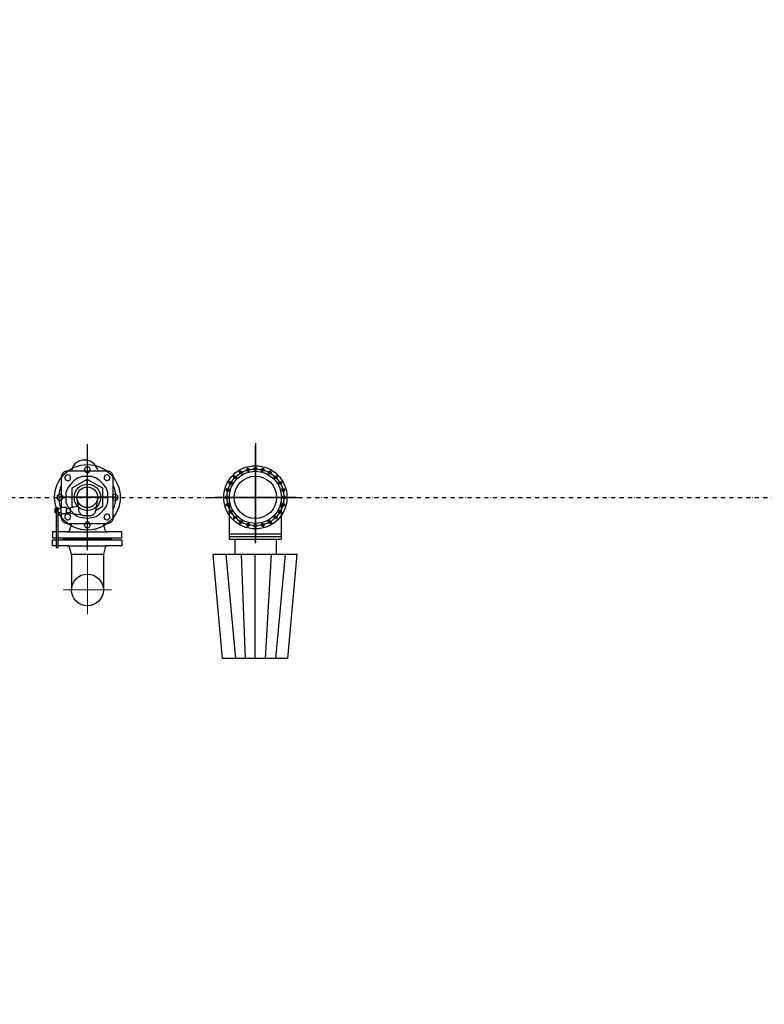
# Model space of a CAD drawing. Extents: x 1930125 to 4517663, y 161372 to 985097.
# Drawn here: x 4307658 to 4308988, y 707446 to 709207 of the extents above; entities that cross this region are included whole.
import ezdxf

# ---------------------------------------------------------------- set-up
doc = ezdxf.new("R2010")
doc.units = 0
for name, pattern in [('AUSGEZOGEN', [0]), ('DASHDOT2', [0.5, 0.25, -0.125, 0, -0.125]), ('STRICHPUNKT', [25.4, 12.7, -6.35, 0, -6.35]), ('штрихпунктирнаяX2', [50.8, 25.4, -12.7, 0, -12.7])]:
    doc.linetypes.add(name, pattern=pattern)
doc.layers.get('0').update_dxf_attribs({"linetype": 'CONTINUOUS'})
doc.layers.add('CS_UNPLOTTED', color=254, linetype='CONTINUOUS', plot=False)
doc.layers.add('оси', color=7, linetype='CONTINUOUS')

# ---------------------------------------------------------------- blocks, each defined once
blk = doc.blocks.new('*U45')
at = {"color": 0, "linetype": 'Continuous', "lineweight": -2}
for p, q in [((-12.5, 27.99), (-12.5, 0)), ((12.5, 27.99), (12.5, 0))]:
    blk.add_line(p, q, dxfattribs=at)
blk.add_circle((0, 0), 12.5, dxfattribs=at)
at = {"layer": 'оси', "color": 0, "linetype": 'штрихпунктирнаяX2', "lineweight": 15, "ltscale": 8}
for p, q in [((0, 27.99), (0, -18.88)), ((-18.88, 0), (18.88, 0))]:
    blk.add_line(p, q, dxfattribs=at)

msp = doc.modelspace()

# ---------------------------------------------------------------- linework, layer by layer
at = {"color": 0, "lineweight": 13, "ltscale": 2}
msp.add_line((4307778.28, 708447.3), (4307778.28, 708257.94), dxfattribs=at)
msp.add_line((4307778.28, 708447.3), (4307778.28, 708257.94), dxfattribs=at)
at = {"lineweight": 13, "ltscale": 2}
msp.add_line((4307778.42, 708447.14), (4307778.42, 708257.78), dxfattribs=at)
msp.add_line((4307778.42, 708447.14), (4307778.42, 708257.78), dxfattribs=at)
at = {"color": 6}
for p, q in [((4308078.61, 708449.41), (4308078.61, 708271.41)), ((4308078.61, 708352.41), (4308078.61, 708443.91)), ((4308078.61, 708270.57), (4308078.61, 708434.26)), ((4308055.05, 708393.21), (4308051.13, 708400)), ((4308066.41, 708397.92), (4308064.38, 708405.49)), ((4308078.61, 708399.52), (4308078.61, 708407.36)), ((4308090.8, 708397.92), (4308092.83, 708405.49)), ((4308102.16, 708393.21), (4308106.08, 708400)), ((4308037.81, 708375.97), (4308031.02, 708379.89)), ((4308045.3, 708385.73), (4308039.75, 708391.27)), ((4308111.92, 708385.73), (4308117.46, 708391.27)), ((4308119.4, 708375.97), (4308126.19, 708379.89)), ((4308033.1, 708364.61), (4308025.53, 708366.64)), ((4308124.11, 708364.61), (4308131.68, 708366.64)), ((4307996.76, 708352.41), (4308160.45, 708352.41)), ((4308150.95, 708352.41), (4308006.27, 708352.41)), ((4308150.95, 708352.41), (4308006.27, 708352.41)), ((4308031.5, 708352.41), (4308023.66, 708352.41)), ((4308031.5, 708352.41), (4308031.5, 708277.91)), ((4308124.87, 708352.41), (4308124.87, 708277.91)), ((4308125.71, 708352.41), (4308133.55, 708352.41)), ((4308033.1, 708340.22), (4308025.53, 708338.19)), ((4308037.81, 708328.86), (4308031.02, 708324.94)), ((4308119.4, 708328.86), (4308126.19, 708324.94)), ((4308124.11, 708340.22), (4308131.68, 708338.19)), ((4308045.3, 708319.1), (4308039.75, 708313.56)), ((4308055.05, 708311.62), (4308051.13, 708304.83)), ((4308066.41, 708306.91), (4308064.38, 708299.34)), ((4308090.8, 708306.91), (4308092.83, 708299.34)), ((4308102.16, 708311.62), (4308106.08, 708304.83)), ((4308111.92, 708319.1), (4308117.46, 708313.56)), ((4308078.61, 708305.31), (4308078.61, 708297.47)), ((4308031.5, 708286.91), (4308124.87, 708286.91)), ((4308031.5, 708282.41), (4308124.87, 708282.41)), ((4308031.5, 708277.91), (4308124.87, 708277.91)), ((4308041.61, 708277.91), (4308041.61, 708250.41)), ((4308115.61, 708277.91), (4308115.61, 708250.41)), ((4308019.94, 708064.17), (4308002.93, 708250.41)), ((4308153.56, 708250.41), (4308002.93, 708250.41)), ((4308043.62, 708064.17), (4308026.61, 708250.41)), ((4308061.11, 708064.17), (4308053.58, 708250.41)), ((4308078.24, 708064.17), (4308078.24, 708250.41)), ((4308096.83, 708064.17), (4308107.27, 708250.41)), ((4308115.29, 708064.17), (4308132.3, 708250.41)), ((4308136.55, 708064.17), (4308153.56, 708250.41)), ((4308136.55, 708064.17), (4308019.94, 708064.17))]:
    msp.add_line(p, q, dxfattribs=at)
at = {"color": 0, "linetype": 'STRICHPUNKT', "ltscale": 100}
for p, q in [((4307778.28, 708418.65), (4307778.28, 708278.24)), ((4307778.28, 708418.65), (4307778.28, 708278.24)), ((4307778.28, 708321.58), (4307778.28, 708383.5)), ((4307778.28, 708321.58), (4307778.28, 708383.5)), ((4307829.36, 708352.54), (4307727.2, 708352.54)), ((4307747.32, 708352.54), (4307809.24, 708352.54)), ((4307747.32, 708352.54), (4307809.24, 708352.54))]:
    msp.add_line(p, q, dxfattribs=at)
at = {"color": 0, "linetype": 'AUSGEZOGEN'}
for p, q in [((4307733.82, 708394.77), (4307733.2, 708393.79)), ((4307733.82, 708394.77), (4307733.2, 708393.79)), ((4307734.55, 708395.69), (4307733.82, 708394.77)), ((4307734.55, 708395.69), (4307733.82, 708394.77)), ((4307735.38, 708396.52), (4307734.55, 708395.69)), ((4307735.38, 708396.52), (4307734.55, 708395.69)), ((4307736.29, 708397.26), (4307735.38, 708396.52)), ((4307736.29, 708397.26), (4307735.38, 708396.52)), ((4307737.27, 708397.88), (4307736.29, 708397.26)), ((4307737.27, 708397.88), (4307736.29, 708397.26)), ((4307738.29, 708398.39), (4307737.27, 708397.88)), ((4307738.29, 708398.39), (4307737.27, 708397.88)), ((4307739.34, 708398.77), (4307738.29, 708398.39)), ((4307739.34, 708398.77), (4307738.29, 708398.39)), ((4307740.39, 708399.04), (4307739.34, 708398.77)), ((4307740.39, 708399.04), (4307739.34, 708398.77)), ((4307742.46, 708399.24), (4307740.39, 708399.04)), ((4307742.46, 708399.24), (4307740.39, 708399.04)), ((4307814.1, 708399.24), (4307742.46, 708399.24)), ((4307814.1, 708399.24), (4307742.46, 708399.24)), ((4307815.12, 708399.19), (4307814.1, 708399.24)), ((4307815.12, 708399.19), (4307814.1, 708399.24)), ((4307816.17, 708399.04), (4307815.12, 708399.19)), ((4307816.17, 708399.04), (4307815.12, 708399.19)), ((4307817.22, 708398.77), (4307816.17, 708399.04)), ((4307817.22, 708398.77), (4307816.17, 708399.04)), ((4307818.27, 708398.39), (4307817.22, 708398.77)), ((4307818.27, 708398.39), (4307817.22, 708398.77)), ((4307819.29, 708397.88), (4307818.27, 708398.39)), ((4307819.29, 708397.88), (4307818.27, 708398.39)), ((4307820.27, 708397.26), (4307819.29, 708397.88)), ((4307820.27, 708397.26), (4307819.29, 708397.88)), ((4307821.18, 708396.52), (4307820.27, 708397.26)), ((4307821.18, 708396.52), (4307820.27, 708397.26)), ((4307822.01, 708395.69), (4307821.18, 708396.52)), ((4307822.01, 708395.69), (4307821.18, 708396.52)), ((4307822.74, 708394.77), (4307822.01, 708395.69)), ((4307822.74, 708394.77), (4307822.01, 708395.69)), ((4307823.36, 708393.79), (4307822.74, 708394.77)), ((4307823.36, 708393.79), (4307822.74, 708394.77)), ((4307731.89, 708389.59), (4307731.84, 708388.57)), ((4307731.89, 708389.59), (4307731.84, 708388.57)), ((4307731.84, 708388.57), (4307731.84, 708334.12)), ((4307731.84, 708388.57), (4307731.84, 708334.12)), ((4307732.04, 708390.64), (4307731.89, 708389.59)), ((4307732.04, 708390.64), (4307731.89, 708389.59)), ((4307732.31, 708391.7), (4307732.04, 708390.64)), ((4307732.31, 708391.7), (4307732.04, 708390.64)), ((4307732.69, 708392.76), (4307732.31, 708391.7)), ((4307732.69, 708392.76), (4307732.31, 708391.7)), ((4307733.2, 708393.79), (4307732.69, 708392.76)), ((4307733.2, 708393.79), (4307732.69, 708392.76)), ((4307778.28, 708384.56), (4307750.7, 708368.55)), ((4307778.28, 708384.56), (4307750.7, 708368.55)), ((4307805.86, 708368.55), (4307778.28, 708384.56)), ((4307805.86, 708368.55), (4307778.28, 708384.56)), ((4307823.87, 708392.76), (4307823.36, 708393.79)), ((4307823.87, 708392.76), (4307823.36, 708393.79)), ((4307824.25, 708391.7), (4307823.87, 708392.76)), ((4307824.25, 708391.7), (4307823.87, 708392.76)), ((4307824.52, 708390.64), (4307824.25, 708391.7)), ((4307824.52, 708390.64), (4307824.25, 708391.7)), ((4307824.72, 708388.57), (4307824.52, 708390.64)), ((4307824.72, 708388.57), (4307824.52, 708390.64)), ((4307824.72, 708316.51), (4307824.72, 708388.57)), ((4307824.72, 708316.51), (4307824.72, 708388.57)), ((4307750.7, 708368.55), (4307750.7, 708336.52)), ((4307750.7, 708368.55), (4307750.7, 708336.52)), ((4307805.86, 708336.52), (4307805.86, 708368.55)), ((4307805.86, 708336.52), (4307805.86, 708368.55)), ((4307763.52, 708328.09), (4307759.96, 708349.45)), ((4307763.52, 708328.09), (4307759.96, 708349.45)), ((4307796.6, 708349.45), (4307793.03, 708328.09)), ((4307796.6, 708349.45), (4307793.03, 708328.09)), ((4307722.55, 708331.98), (4307720.3, 708331.98)), ((4307720.3, 708331.98), (4307720.3, 708325.58)), ((4307722.55, 708331.98), (4307720.3, 708331.98)), ((4307720.3, 708331.98), (4307720.3, 708325.58)), ((4307720.3, 708325.58), (4307722.55, 708325.58)), ((4307720.3, 708325.58), (4307722.55, 708325.58)), ((4307726.14, 708333.75), (4307722.55, 708333.75)), ((4307722.55, 708333.75), (4307722.55, 708262.6)), ((4307726.14, 708333.75), (4307722.55, 708333.75)), ((4307722.55, 708333.75), (4307722.55, 708262.6)), ((4307726.14, 708262.6), (4307726.14, 708333.75)), ((4307726.14, 708262.6), (4307726.14, 708333.75)), ((4307731.25, 708331.98), (4307726.14, 708331.98)), ((4307731.25, 708331.98), (4307726.14, 708331.98)), ((4307726.14, 708325.58), (4307731.25, 708325.58)), ((4307726.14, 708325.58), (4307731.25, 708325.58)), ((4307741.36, 708334.12), (4307731.25, 708334.12)), ((4307731.25, 708334.12), (4307731.25, 708323.44)), ((4307741.36, 708334.12), (4307731.25, 708334.12)), ((4307731.25, 708334.12), (4307731.25, 708323.44)), ((4307741.36, 708323.44), (4307741.36, 708334.12)), ((4307741.36, 708323.44), (4307741.36, 708334.12)), ((4307748.28, 708331.98), (4307741.36, 708331.98)), ((4307748.28, 708331.98), (4307741.36, 708331.98)), ((4307741.36, 708325.58), (4307748.28, 708325.58)), ((4307741.36, 708325.58), (4307748.28, 708325.58)), ((4307748.28, 708334.12), (4307762.07, 708336.79)), ((4307748.28, 708334.12), (4307762.07, 708336.79)), ((4307748.28, 708323.44), (4307748.28, 708334.12)), ((4307748.28, 708323.44), (4307748.28, 708334.12)), ((4307750.7, 708336.52), (4307752.96, 708335.21)), ((4307750.7, 708336.52), (4307752.96, 708335.21)), ((4307763.72, 708327.17), (4307763.52, 708328.09)), ((4307763.72, 708327.17), (4307763.52, 708328.09)), ((4307764, 708326.26), (4307763.72, 708327.17)), ((4307764, 708326.26), (4307763.72, 708327.17)), ((4307764.37, 708325.35), (4307764, 708326.26)), ((4307764.37, 708325.35), (4307764, 708326.26)), ((4307764.83, 708324.46), (4307764.37, 708325.35)), ((4307764.83, 708324.46), (4307764.37, 708325.35)), ((4307765.39, 708323.6), (4307764.83, 708324.46)), ((4307765.39, 708323.6), (4307764.83, 708324.46)), ((4307791.72, 708324.46), (4307791.17, 708323.6)), ((4307791.72, 708324.46), (4307791.17, 708323.6)), ((4307792.19, 708325.35), (4307791.72, 708324.46)), ((4307792.19, 708325.35), (4307791.72, 708324.46)), ((4307792.56, 708326.26), (4307792.19, 708325.35)), ((4307792.56, 708326.26), (4307792.19, 708325.35)), ((4307793.03, 708328.09), (4307792.56, 708326.26)), ((4307793.03, 708328.09), (4307792.56, 708326.26)), ((4307793.22, 708329.19), (4307805.86, 708336.52)), ((4307793.22, 708329.19), (4307805.86, 708336.52)), ((4307731.25, 708323.44), (4307741.36, 708323.44)), ((4307731.25, 708323.44), (4307741.36, 708323.44)), ((4307731.84, 708323.44), (4307731.84, 708316.51)), ((4307731.84, 708323.44), (4307731.84, 708316.51)), ((4307731.84, 708316.51), (4307732.04, 708314.43)), ((4307731.84, 708316.51), (4307732.04, 708314.43)), ((4307732.04, 708314.43), (4307732.31, 708313.37)), ((4307732.04, 708314.43), (4307732.31, 708313.37)), ((4307732.31, 708313.37), (4307732.69, 708312.32)), ((4307732.31, 708313.37), (4307732.69, 708312.32)), ((4307732.69, 708312.32), (4307733.2, 708311.29)), ((4307732.69, 708312.32), (4307733.2, 708311.29)), ((4307733.2, 708311.29), (4307733.82, 708310.3)), ((4307733.2, 708311.29), (4307733.82, 708310.3)), ((4307733.82, 708310.3), (4307734.55, 708309.39)), ((4307733.82, 708310.3), (4307734.55, 708309.39)), ((4307734.55, 708309.39), (4307735.38, 708308.55)), ((4307734.55, 708309.39), (4307735.38, 708308.55)), ((4307735.38, 708308.55), (4307736.29, 708307.82)), ((4307735.38, 708308.55), (4307736.29, 708307.82)), ((4307736.29, 708307.82), (4307737.26, 708307.2)), ((4307736.29, 708307.82), (4307737.26, 708307.2)), ((4307737.26, 708307.2), (4307738.29, 708306.69)), ((4307737.26, 708307.2), (4307738.29, 708306.69)), ((4307738.29, 708306.69), (4307739.34, 708306.3)), ((4307738.29, 708306.69), (4307739.34, 708306.3)), ((4307739.34, 708306.3), (4307740.39, 708306.04)), ((4307739.34, 708306.3), (4307740.39, 708306.04)), ((4307768.41, 708320.77), (4307748.28, 708323.44)), ((4307768.41, 708320.77), (4307748.28, 708323.44)), ((4307766.03, 708322.8), (4307765.39, 708323.6)), ((4307766.03, 708322.8), (4307765.39, 708323.6)), ((4307766.75, 708322.05), (4307766.03, 708322.8)), ((4307766.75, 708322.05), (4307766.03, 708322.8)), ((4307767.54, 708321.38), (4307766.75, 708322.05)), ((4307767.54, 708321.38), (4307766.75, 708322.05)), ((4307768.39, 708320.79), (4307767.54, 708321.38)), ((4307768.39, 708320.79), (4307767.54, 708321.38)), ((4307769.29, 708320.28), (4307768.39, 708320.79)), ((4307769.29, 708320.28), (4307768.39, 708320.79)), ((4307770.22, 708319.87), (4307769.29, 708320.28)), ((4307770.22, 708319.87), (4307769.29, 708320.28)), ((4307771.17, 708319.56), (4307770.22, 708319.87)), ((4307771.17, 708319.56), (4307770.22, 708319.87)), ((4307772.12, 708319.34), (4307771.17, 708319.56)), ((4307772.12, 708319.34), (4307771.17, 708319.56)), ((4307773.99, 708319.18), (4307772.12, 708319.34)), ((4307773.99, 708319.18), (4307772.12, 708319.34)), ((4307782.57, 708319.18), (4307773.99, 708319.18)), ((4307782.57, 708319.18), (4307773.99, 708319.18)), ((4307783.49, 708319.22), (4307782.57, 708319.18)), ((4307783.49, 708319.22), (4307782.57, 708319.18)), ((4307784.44, 708319.34), (4307783.49, 708319.22)), ((4307784.44, 708319.34), (4307783.49, 708319.22)), ((4307785.39, 708319.56), (4307784.44, 708319.34)), ((4307785.39, 708319.56), (4307784.44, 708319.34)), ((4307786.34, 708319.87), (4307785.39, 708319.56)), ((4307786.34, 708319.87), (4307785.39, 708319.56)), ((4307787.27, 708320.28), (4307786.34, 708319.87)), ((4307787.27, 708320.28), (4307786.34, 708319.87)), ((4307788.17, 708320.79), (4307787.27, 708320.28)), ((4307788.17, 708320.79), (4307787.27, 708320.28)), ((4307789.02, 708321.38), (4307788.17, 708320.79)), ((4307789.02, 708321.38), (4307788.17, 708320.79)), ((4307789.81, 708322.05), (4307789.02, 708321.38)), ((4307789.81, 708322.05), (4307789.02, 708321.38)), ((4307790.53, 708322.8), (4307789.81, 708322.05)), ((4307790.53, 708322.8), (4307789.81, 708322.05)), ((4307791.17, 708323.6), (4307790.53, 708322.8)), ((4307791.17, 708323.6), (4307790.53, 708322.8)), ((4307816.17, 708306.04), (4307817.22, 708306.3)), ((4307816.17, 708306.04), (4307817.22, 708306.3)), ((4307817.22, 708306.3), (4307818.27, 708306.69)), ((4307817.22, 708306.3), (4307818.27, 708306.69)), ((4307818.27, 708306.69), (4307819.29, 708307.2)), ((4307818.27, 708306.69), (4307819.29, 708307.2)), ((4307819.29, 708307.2), (4307820.27, 708307.82)), ((4307819.29, 708307.2), (4307820.27, 708307.82)), ((4307820.27, 708307.82), (4307821.18, 708308.55)), ((4307820.27, 708307.82), (4307821.18, 708308.55)), ((4307821.18, 708308.55), (4307822.01, 708309.39)), ((4307821.18, 708308.55), (4307822.01, 708309.39)), ((4307822.01, 708309.39), (4307822.74, 708310.3)), ((4307822.01, 708309.39), (4307822.74, 708310.3)), ((4307822.74, 708310.3), (4307823.36, 708311.29)), ((4307822.74, 708310.3), (4307823.36, 708311.29)), ((4307823.36, 708311.29), (4307823.86, 708312.32)), ((4307823.36, 708311.29), (4307823.86, 708312.32)), ((4307823.86, 708312.32), (4307824.25, 708313.37)), ((4307823.86, 708312.32), (4307824.25, 708313.37)), ((4307824.25, 708313.37), (4307824.52, 708314.43)), ((4307824.25, 708313.37), (4307824.52, 708314.43)), ((4307824.52, 708314.43), (4307824.67, 708315.48)), ((4307824.52, 708314.43), (4307824.67, 708315.48)), ((4307824.67, 708315.48), (4307824.72, 708316.51)), ((4307824.67, 708315.48), (4307824.72, 708316.51)), ((4307716.36, 708290.62), (4307716.36, 708280.09)), ((4307722.55, 708290.62), (4307716.36, 708290.62)), ((4307716.36, 708290.62), (4307716.36, 708280.09)), ((4307722.55, 708290.62), (4307716.36, 708290.62)), ((4307742.24, 708290.62), (4307726.14, 708290.62)), ((4307742.24, 708290.62), (4307726.14, 708290.62)), ((4307740.39, 708306.04), (4307741.44, 708305.88)), ((4307740.39, 708306.04), (4307741.44, 708305.88)), ((4307741.44, 708305.88), (4307742.46, 708305.83)), ((4307741.44, 708305.88), (4307742.46, 708305.83)), ((4307742.24, 708290.62), (4307814.32, 708290.62)), ((4307742.24, 708290.62), (4307814.32, 708290.62)), ((4307742.46, 708305.83), (4307814.1, 708305.83)), ((4307742.46, 708305.83), (4307814.1, 708305.83)), ((4307742.99, 708290.63), (4307742.64, 708290.62)), ((4307742.99, 708290.63), (4307742.64, 708290.62)), ((4307743.35, 708290.68), (4307742.99, 708290.63)), ((4307743.35, 708290.68), (4307742.99, 708290.63)), ((4307743.71, 708290.76), (4307743.35, 708290.68)), ((4307743.71, 708290.76), (4307743.35, 708290.68)), ((4307744.06, 708290.86), (4307743.71, 708290.76)), ((4307744.06, 708290.86), (4307743.71, 708290.76)), ((4307744.41, 708291.01), (4307744.06, 708290.86)), ((4307744.41, 708291.01), (4307744.06, 708290.86)), ((4307744.75, 708291.18), (4307744.41, 708291.01)), ((4307744.75, 708291.18), (4307744.41, 708291.01)), ((4307745.07, 708291.39), (4307744.75, 708291.18)), ((4307745.07, 708291.39), (4307744.75, 708291.18)), ((4307745.38, 708291.62), (4307745.07, 708291.39)), ((4307745.38, 708291.62), (4307745.07, 708291.39)), ((4307745.66, 708291.89), (4307745.38, 708291.62)), ((4307745.66, 708291.89), (4307745.38, 708291.62)), ((4307745.92, 708292.17), (4307745.66, 708291.89)), ((4307745.92, 708292.17), (4307745.66, 708291.89)), ((4307746.14, 708292.47), (4307745.92, 708292.17)), ((4307746.14, 708292.47), (4307745.92, 708292.17)), ((4307746.34, 708292.79), (4307746.14, 708292.47)), ((4307746.34, 708292.79), (4307746.14, 708292.47)), ((4307746.51, 708293.12), (4307746.34, 708292.79)), ((4307746.51, 708293.12), (4307746.34, 708292.79)), ((4307746.75, 708293.79), (4307746.51, 708293.12)), ((4307746.75, 708293.79), (4307746.51, 708293.12)), ((4307749.96, 708305.83), (4307746.75, 708293.79)), ((4307749.96, 708305.83), (4307746.75, 708293.79)), ((4307794.27, 708293.42), (4307794.17, 708293.76)), ((4307794.27, 708293.42), (4307794.17, 708293.76)), ((4307810.17, 708293.76), (4307806.96, 708305.8)), ((4307810.17, 708293.76), (4307806.96, 708305.8)), ((4307810.41, 708293.09), (4307810.27, 708293.42)), ((4307810.41, 708293.09), (4307810.27, 708293.42)), ((4307810.58, 708292.76), (4307810.41, 708293.09)), ((4307810.58, 708292.76), (4307810.41, 708293.09)), ((4307810.77, 708292.44), (4307810.58, 708292.76)), ((4307810.77, 708292.44), (4307810.58, 708292.76)), ((4307811, 708292.14), (4307810.77, 708292.44)), ((4307811, 708292.14), (4307810.77, 708292.44)), ((4307811.26, 708291.86), (4307811, 708292.14)), ((4307811.26, 708291.86), (4307811, 708292.14)), ((4307811.54, 708291.59), (4307811.26, 708291.86)), ((4307811.54, 708291.59), (4307811.26, 708291.86)), ((4307811.84, 708291.36), (4307811.54, 708291.59)), ((4307811.84, 708291.36), (4307811.54, 708291.59)), ((4307812.17, 708291.15), (4307811.84, 708291.36)), ((4307812.17, 708291.15), (4307811.84, 708291.36)), ((4307812.51, 708290.98), (4307812.17, 708291.15)), ((4307812.51, 708290.98), (4307812.17, 708291.15)), ((4307812.86, 708290.84), (4307812.51, 708290.98)), ((4307812.86, 708290.84), (4307812.51, 708290.98)), ((4307813.21, 708290.73), (4307812.86, 708290.84)), ((4307813.21, 708290.73), (4307812.86, 708290.84)), ((4307813.57, 708290.65), (4307813.21, 708290.73)), ((4307813.57, 708290.65), (4307813.21, 708290.73)), ((4307814.27, 708290.59), (4307813.57, 708290.65)), ((4307814.27, 708290.59), (4307813.57, 708290.65)), ((4307814.1, 708305.83), (4307816.17, 708306.04)), ((4307814.1, 708305.83), (4307816.17, 708306.04)), ((4307840.2, 708290.62), (4307814.32, 708290.62)), ((4307840.2, 708290.62), (4307814.32, 708290.62)), ((4307840.2, 708280.09), (4307840.2, 708290.62)), ((4307840.2, 708280.09), (4307840.2, 708290.62)), ((4307716.36, 708280.09), (4307722.55, 708280.09)), ((4307716.36, 708280.09), (4307722.55, 708280.09)), ((4307716.36, 708276.38), (4307722.55, 708276.38)), ((4307716.36, 708265.85), (4307716.36, 708276.38)), ((4307716.36, 708276.38), (4307722.55, 708276.38)), ((4307716.36, 708265.85), (4307716.36, 708276.38)), ((4307726.14, 708280.09), (4307840.2, 708280.09)), ((4307726.14, 708280.09), (4307840.2, 708280.09)), ((4307726.14, 708276.38), (4307840.2, 708276.38)), ((4307726.14, 708276.38), (4307840.2, 708276.38)), ((4307735.56, 708278.24), (4307733.7, 708280.09)), ((4307735.56, 708278.24), (4307733.7, 708280.09)), ((4307735.56, 708278.24), (4307733.7, 708276.38)), ((4307735.56, 708278.24), (4307733.7, 708276.38)), ((4307821, 708278.24), (4307735.56, 708278.24)), ((4307821, 708278.24), (4307735.56, 708278.24)), ((4307821, 708278.24), (4307735.56, 708278.24)), ((4307821, 708278.24), (4307735.56, 708278.24)), ((4307822.86, 708280.09), (4307821, 708278.24)), ((4307822.86, 708280.09), (4307821, 708278.24)), ((4307822.86, 708276.38), (4307821, 708278.24)), ((4307822.86, 708276.38), (4307821, 708278.24)), ((4307840.2, 708276.38), (4307840.2, 708265.85)), ((4307840.2, 708276.38), (4307840.2, 708265.85)), ((4307722.55, 708265.85), (4307716.36, 708265.85)), ((4307722.55, 708265.85), (4307716.36, 708265.85)), ((4307722.55, 708262.6), (4307726.14, 708262.6)), ((4307722.55, 708262.6), (4307726.14, 708262.6)), ((4307742.24, 708265.85), (4307726.14, 708265.85)), ((4307742.24, 708265.85), (4307726.14, 708265.85)), ((4307742.24, 708265.85), (4307814.32, 708265.85)), ((4307742.24, 708265.85), (4307814.32, 708265.85)), ((4307743, 708265.84), (4307742.65, 708265.85)), ((4307743, 708265.84), (4307742.65, 708265.85)), ((4307743.35, 708265.79), (4307743, 708265.84)), ((4307743.35, 708265.79), (4307743, 708265.84)), ((4307743.71, 708265.72), (4307743.35, 708265.79)), ((4307743.71, 708265.72), (4307743.35, 708265.79)), ((4307744.07, 708265.61), (4307743.71, 708265.72)), ((4307744.07, 708265.61), (4307743.71, 708265.72)), ((4307744.42, 708265.47), (4307744.07, 708265.61)), ((4307744.42, 708265.47), (4307744.07, 708265.61)), ((4307744.76, 708265.29), (4307744.42, 708265.47)), ((4307744.76, 708265.29), (4307744.42, 708265.47)), ((4307745.08, 708265.08), (4307744.76, 708265.29)), ((4307745.08, 708265.08), (4307744.76, 708265.29)), ((4307745.38, 708264.85), (4307745.08, 708265.08)), ((4307745.38, 708264.85), (4307745.08, 708265.08)), ((4307745.67, 708264.59), (4307745.38, 708264.85)), ((4307745.67, 708264.59), (4307745.38, 708264.85)), ((4307745.92, 708264.3), (4307745.67, 708264.59)), ((4307745.92, 708264.3), (4307745.67, 708264.59)), ((4307746.15, 708264), (4307745.92, 708264.3)), ((4307746.15, 708264), (4307745.92, 708264.3)), ((4307746.35, 708263.68), (4307746.15, 708264)), ((4307746.35, 708263.68), (4307746.15, 708264)), ((4307746.51, 708263.36), (4307746.35, 708263.68)), ((4307746.51, 708263.36), (4307746.35, 708263.68)), ((4307746.75, 708262.69), (4307746.51, 708263.36)), ((4307746.75, 708262.69), (4307746.51, 708263.36)), ((4307749.96, 708250.64), (4307746.75, 708262.69)), ((4307749.96, 708250.64), (4307746.75, 708262.69)), ((4307810.17, 708262.69), (4307806.96, 708250.64)), ((4307810.17, 708262.69), (4307806.96, 708250.64)), ((4307810.27, 708263.02), (4307810.17, 708262.69)), ((4307810.27, 708263.02), (4307810.17, 708262.69)), ((4307810.41, 708263.36), (4307810.27, 708263.02)), ((4307810.41, 708263.36), (4307810.27, 708263.02)), ((4307810.58, 708263.68), (4307810.41, 708263.36)), ((4307810.58, 708263.68), (4307810.41, 708263.36)), ((4307810.77, 708264), (4307810.58, 708263.68)), ((4307810.77, 708264), (4307810.58, 708263.68)), ((4307811, 708264.3), (4307810.77, 708264)), ((4307811, 708264.3), (4307810.77, 708264)), ((4307811.26, 708264.59), (4307811, 708264.3)), ((4307811.26, 708264.59), (4307811, 708264.3)), ((4307811.54, 708264.85), (4307811.26, 708264.59)), ((4307811.54, 708264.85), (4307811.26, 708264.59)), ((4307811.84, 708265.08), (4307811.54, 708264.85)), ((4307811.84, 708265.08), (4307811.54, 708264.85)), ((4307812.17, 708265.29), (4307811.84, 708265.08)), ((4307812.17, 708265.29), (4307811.84, 708265.08)), ((4307812.51, 708265.47), (4307812.17, 708265.29)), ((4307812.51, 708265.47), (4307812.17, 708265.29)), ((4307812.86, 708265.61), (4307812.51, 708265.47)), ((4307812.86, 708265.61), (4307812.51, 708265.47)), ((4307813.21, 708265.72), (4307812.86, 708265.61)), ((4307813.21, 708265.72), (4307812.86, 708265.61)), ((4307813.57, 708265.79), (4307813.21, 708265.72)), ((4307813.57, 708265.79), (4307813.21, 708265.72)), ((4307814.27, 708265.85), (4307813.57, 708265.79)), ((4307814.27, 708265.85), (4307813.57, 708265.79)), ((4307840.2, 708265.85), (4307814.32, 708265.85)), ((4307840.2, 708265.85), (4307814.32, 708265.85))]:
    msp.add_line(p, q, dxfattribs=at)
at = {"linetype": 'DASHDOT2', "ltscale": 30}
msp.add_line((4307113.61, 708352.41), (4310293.61, 708352.41), dxfattribs=at)
at = {"ltscale": 50}
for p, q in [((4307749.96, 708250.64), (4307806.96, 708250.64)), ((4307765.96, 708250.64), (4307790.96, 708250.64))]:
    msp.add_line(p, q, dxfattribs=at)
at = {"color": 0, "linetype": 'Continuous', "lineweight": -3}
for points in [[(4307779.22, 708406.66), (4307776.03, 708406.66), (4307774.44, 708405.06), (4307772.85, 708401.87), (4307774.44, 708398.69), (4307776.03, 708397.09), (4307779.22, 708397.09), (4307780.82, 708397.09), (4307782.41, 708398.69), (4307784, 708401.87), (4307782.41, 708405.06), (4307780.82, 708406.66), (4307779.22, 708406.66), (4307779.22, 708406.66)], [(4307779.22, 708406.66), (4307776.03, 708406.66), (4307774.44, 708405.06), (4307772.85, 708401.87), (4307774.44, 708398.69), (4307776.03, 708397.09), (4307779.22, 708397.09), (4307780.82, 708397.09), (4307782.41, 708398.69), (4307784, 708401.87), (4307782.41, 708405.06), (4307780.82, 708406.66), (4307779.22, 708406.66), (4307779.22, 708406.66)], [(4307740.66, 708391.35), (4307738.41, 708389.09), (4307738.41, 708386.84), (4307739.54, 708383.46), (4307742.92, 708382.33), (4307745.17, 708382.33), (4307747.43, 708384.58), (4307748.55, 708385.71), (4307748.55, 708387.96), (4307747.43, 708391.35), (4307744.04, 708392.47), (4307741.79, 708392.47), (4307740.66, 708391.35), (4307740.66, 708391.35)], [(4307740.66, 708391.35), (4307738.41, 708389.09), (4307738.41, 708386.84), (4307739.54, 708383.46), (4307742.92, 708382.33), (4307745.17, 708382.33), (4307747.43, 708384.58), (4307748.55, 708385.71), (4307748.55, 708387.96), (4307747.43, 708391.35), (4307744.04, 708392.47), (4307741.79, 708392.47), (4307740.66, 708391.35), (4307740.66, 708391.35)], [(4307740.17, 708353.25), (4307740.17, 708343.69), (4307743.35, 708335.72), (4307748.14, 708329.34), (4307754.51, 708322.96), (4307760.89, 708318.18), (4307768.86, 708316.59), (4307778.42, 708314.99), (4307786.4, 708316.59), (4307794.37, 708318.18), (4307800.74, 708322.96), (4307807.12, 708329.34), (4307811.9, 708335.72), (4307815.09, 708343.69), (4307815.09, 708353.25), (4307815.09, 708361.22), (4307811.9, 708369.19), (4307807.12, 708375.57), (4307800.74, 708381.95), (4307794.37, 708386.73), (4307786.4, 708389.92), (4307778.42, 708389.92), (4307768.86, 708389.92), (4307760.89, 708386.73), (4307754.51, 708381.95), (4307748.14, 708375.57), (4307743.35, 708369.19), (4307740.17, 708361.22), (4307740.17, 708353.25), (4307740.17, 708353.25)], [(4307740.17, 708353.25), (4307740.17, 708343.69), (4307743.35, 708335.72), (4307748.14, 708329.34), (4307754.51, 708322.96), (4307760.89, 708318.18), (4307768.86, 708316.59), (4307778.42, 708314.99), (4307786.4, 708316.59), (4307794.37, 708318.18), (4307800.74, 708322.96), (4307807.12, 708329.34), (4307811.9, 708335.72), (4307815.09, 708343.69), (4307815.09, 708353.25), (4307815.09, 708361.22), (4307811.9, 708369.19), (4307807.12, 708375.57), (4307800.74, 708381.95), (4307794.37, 708386.73), (4307786.4, 708389.92), (4307778.42, 708389.92), (4307768.86, 708389.92), (4307760.89, 708386.73), (4307754.51, 708381.95), (4307748.14, 708375.57), (4307743.35, 708369.19), (4307740.17, 708361.22), (4307740.17, 708353.25), (4307740.17, 708353.25)], [(4307817.31, 708390.22), (4307815.06, 708392.47), (4307812.81, 708392.47), (4307809.42, 708391.35), (4307808.3, 708387.96), (4307808.3, 708385.71), (4307810.55, 708383.46), (4307811.68, 708382.33), (4307813.93, 708382.33), (4307817.31, 708383.46), (4307818.44, 708386.84), (4307818.44, 708389.09), (4307817.31, 708390.22), (4307817.31, 708390.22)], [(4307817.31, 708390.22), (4307815.06, 708392.47), (4307812.81, 708392.47), (4307809.42, 708391.35), (4307808.3, 708387.96), (4307808.3, 708385.71), (4307810.55, 708383.46), (4307811.68, 708382.33), (4307813.93, 708382.33), (4307817.31, 708383.46), (4307818.44, 708386.84), (4307818.44, 708389.09), (4307817.31, 708390.22), (4307817.31, 708390.22)], [(4307724.22, 708353.25), (4307724.22, 708350.06), (4307725.82, 708348.47), (4307729.01, 708346.88), (4307732.19, 708348.47), (4307733.79, 708350.06), (4307733.79, 708353.25), (4307733.79, 708354.85), (4307732.19, 708356.44), (4307729.01, 708358.04), (4307725.82, 708356.44), (4307724.22, 708354.85), (4307724.22, 708353.25), (4307724.22, 708353.25)], [(4307724.22, 708353.25), (4307724.22, 708350.06), (4307725.82, 708348.47), (4307729.01, 708346.88), (4307732.19, 708348.47), (4307733.79, 708350.06), (4307733.79, 708353.25), (4307733.79, 708354.85), (4307732.19, 708356.44), (4307729.01, 708358.04), (4307725.82, 708356.44), (4307724.22, 708354.85), (4307724.22, 708353.25), (4307724.22, 708353.25)], [(4307733.79, 708354.85), (4307733.79, 708350.06)], [(4307733.79, 708354.85), (4307733.79, 708350.06)], [(4307832.63, 708351.66), (4307832.63, 708354.85), (4307831.03, 708356.44), (4307827.84, 708358.04), (4307824.65, 708356.44), (4307823.06, 708354.85), (4307823.06, 708351.66), (4307823.06, 708350.06), (4307824.65, 708348.47), (4307827.84, 708346.88), (4307831.03, 708348.47), (4307832.63, 708350.06), (4307832.63, 708351.66), (4307832.63, 708351.66)], [(4307832.63, 708351.66), (4307832.63, 708354.85), (4307831.03, 708356.44), (4307827.84, 708358.04), (4307824.65, 708356.44), (4307823.06, 708354.85), (4307823.06, 708351.66), (4307823.06, 708350.06), (4307824.65, 708348.47), (4307827.84, 708346.88), (4307831.03, 708348.47), (4307832.63, 708350.06), (4307832.63, 708351.66), (4307832.63, 708351.66)], [(4307739.54, 708314.69), (4307741.79, 708312.44), (4307744.04, 708312.44), (4307747.43, 708313.57), (4307748.55, 708316.95), (4307748.55, 708319.2), (4307746.3, 708321.46), (4307745.17, 708322.58), (4307742.92, 708322.58), (4307739.54, 708321.46), (4307738.41, 708318.08), (4307738.41, 708315.82), (4307739.54, 708314.69), (4307739.54, 708314.69)], [(4307739.54, 708314.69), (4307741.79, 708312.44), (4307744.04, 708312.44), (4307747.43, 708313.57), (4307748.55, 708316.95), (4307748.55, 708319.2), (4307746.3, 708321.46), (4307745.17, 708322.58), (4307742.92, 708322.58), (4307739.54, 708321.46), (4307738.41, 708318.08), (4307738.41, 708315.82), (4307739.54, 708314.69), (4307739.54, 708314.69)], [(4307777.63, 708298.26), (4307780.82, 708298.26), (4307782.41, 708299.85), (4307784, 708303.04), (4307782.41, 708306.23), (4307780.82, 708307.82), (4307777.63, 708307.82), (4307776.03, 708307.82), (4307774.44, 708306.23), (4307772.85, 708303.04), (4307774.44, 708299.85), (4307776.03, 708298.26), (4307777.63, 708298.26), (4307777.63, 708298.26)], [(4307777.63, 708298.26), (4307780.82, 708298.26), (4307782.41, 708299.85), (4307784, 708303.04), (4307782.41, 708306.23), (4307780.82, 708307.82), (4307777.63, 708307.82), (4307776.03, 708307.82), (4307774.44, 708306.23), (4307772.85, 708303.04), (4307774.44, 708299.85), (4307776.03, 708298.26), (4307777.63, 708298.26), (4307777.63, 708298.26)], [(4307816.19, 708313.57), (4307818.44, 708315.82), (4307818.44, 708318.08), (4307817.31, 708321.46), (4307813.93, 708322.58), (4307811.68, 708322.58), (4307809.42, 708320.33), (4307808.3, 708319.2), (4307808.3, 708316.95), (4307809.42, 708313.57), (4307812.81, 708312.44), (4307815.06, 708312.44), (4307816.19, 708313.57), (4307816.19, 708313.57)], [(4307816.19, 708313.57), (4307818.44, 708315.82), (4307818.44, 708318.08), (4307817.31, 708321.46), (4307813.93, 708322.58), (4307811.68, 708322.58), (4307809.42, 708320.33), (4307808.3, 708319.2), (4307808.3, 708316.95), (4307809.42, 708313.57), (4307812.81, 708312.44), (4307815.06, 708312.44), (4307816.19, 708313.57), (4307816.19, 708313.57)]]:
    msp.add_lwpolyline(points, dxfattribs=at)
for radius in [58.64, 58.64, 23.66, 23.66]:
    msp.add_circle((4307778.42, 708352.46), radius, dxfattribs=at)
at = {"color": 6}
for centre, radius in [((4308078.61, 708352.41), 56.46), ((4308078.61, 708352.41), 51.03), ((4308078.61, 708352.41), 46.69), ((4308053.09, 708396.61), 2.61), ((4308065.4, 708401.7), 2.61), ((4308078.61, 708403.44), 2.61), ((4308091.81, 708401.7), 2.61), ((4308104.12, 708396.61), 2.61), ((4308034.41, 708377.93), 2.61), ((4308042.52, 708388.5), 2.61), ((4308078.61, 708352.41), 38), ((4308114.69, 708388.5), 2.61), ((4308122.8, 708377.93), 2.61), ((4308029.32, 708365.62), 2.61), ((4308127.9, 708365.62), 2.61), ((4308027.58, 708352.41), 2.61), ((4308029.32, 708339.21), 2.61), ((4308127.9, 708339.21), 2.61), ((4308129.63, 708352.41), 2.61), ((4308034.41, 708326.9), 2.61), ((4308122.8, 708326.9), 2.61), ((4308042.52, 708316.33), 2.61), ((4308053.09, 708308.22), 2.61), ((4308104.12, 708308.22), 2.61), ((4308114.69, 708316.33), 2.61), ((4308065.4, 708303.12), 2.61), ((4308078.61, 708301.39), 2.61), ((4308091.81, 708303.12), 2.61)]:
    msp.add_circle(centre, radius, dxfattribs=at)
at = {"color": 0, "linetype": 'AUSGEZOGEN'}
msp.add_circle((4307778.28, 708352.54), 18.57, dxfattribs=at)
msp.add_circle((4307778.28, 708352.54), 18.57, dxfattribs=at)
for centre, radius, start, end in [((4307772.75, 708396.05), 22.96, 130.65184, 140.96041), ((4307772.75, 708396.05), 22.96, 130.65184, 140.96041), ((4307772.79, 708395.99), 23.03, 120.36029, 130.64645), ((4307772.79, 708395.99), 23.03, 120.36029, 130.64645), ((4307772.9, 708395.81), 23.25, 110.13258, 120.35561), ((4307772.9, 708395.81), 23.25, 110.13258, 120.35561), ((4307773.01, 708395.5), 23.57, 100.00112, 110.12946), ((4307773.01, 708395.5), 23.57, 100.00112, 110.12946), ((4307773.08, 708395.1), 23.98, 89.98495, 99.9996), ((4307773.08, 708395.1), 23.98, 89.98495, 99.9996), ((4307773.08, 708394.67), 24.41, 80.08888, 89.98527), ((4307773.08, 708394.67), 24.41, 80.08888, 89.98527), ((4307773.01, 708394.27), 24.81, 70.3031, 80.09083), ((4307773.01, 708394.27), 24.81, 70.3031, 80.09083), ((4307772.9, 708393.96), 25.15, 60.60609, 70.30666), ((4307772.9, 708393.96), 25.15, 60.60609, 70.30666), ((4307772.79, 708393.76), 25.37, 50.96592, 60.61021), ((4307772.79, 708393.76), 25.37, 50.96592, 60.61021), ((4307772.74, 708393.7), 25.45, 41.34631, 50.9707), ((4307772.74, 708393.7), 25.45, 41.34631, 50.9707), ((4307773.29, 708395.81), 23.56, 161.48661, 171.61792), ((4307773.29, 708395.81), 23.56, 161.48661, 171.61792), ((4307772.99, 708395.91), 23.24, 151.25782, 161.48313), ((4307772.99, 708395.91), 23.24, 151.25782, 161.48313), ((4307772.8, 708396.01), 23.03, 140.9657, 151.25301), ((4307772.8, 708396.01), 23.03, 140.9657, 151.25301), ((4307772.8, 708393.75), 25.38, 31.7084, 41.35109), ((4307772.8, 708393.75), 25.38, 31.7084, 41.35109), ((4307772.98, 708393.86), 25.16, 22.01521, 31.7128), ((4307772.98, 708393.86), 25.16, 22.01521, 31.7128), ((4307773.29, 708393.98), 24.83, 12.23518, 22.01856), ((4307773.29, 708393.98), 24.83, 12.23518, 22.01856), ((4307778.28, 708352.54), 51.08, 155.37755, 202.97293), ((4307778.28, 708352.54), 51.08, 155.37755, 202.97293), ((4307778.28, 708352.54), 51.08, 335.38124, 24.6175), ((4307778.28, 708352.54), 51.08, 335.38124, 24.6175)]:
    msp.add_arc(centre, radius, start, end, dxfattribs=at)
at = {"layer": 'CS_UNPLOTTED', "ltscale": 25}
msp.add_circle((4290324.21, 757758.11), 227339.26, dxfattribs=at)

# ---------------------------------------------------------------- block references
at = {"color": 3, "xscale": 2.28000000002794, "yscale": 2.28000000002794, "zscale": 2.28000000002794}
msp.add_blockref('*U45', (4307778.46, 708186.83), dxfattribs=at)

doc.saveas('drawing.dxf')
